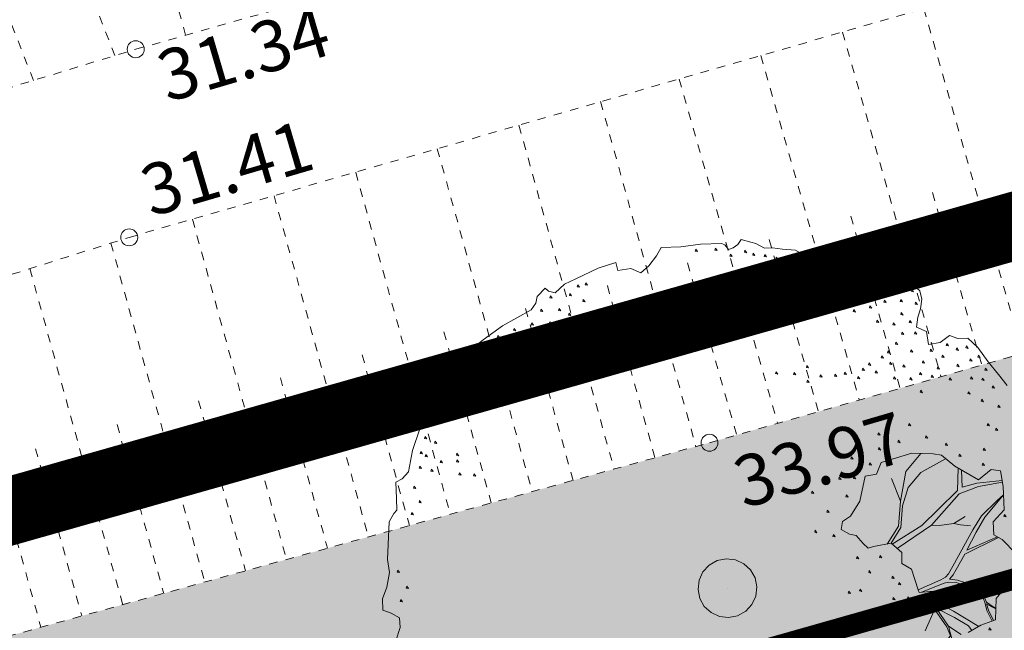
# Model space of a CAD drawing. Units: metres. Extents: x 661486 to 664636, y 6469492 to 6472220.
# Drawn here: x 661791 to 661802, y 6471859 to 6471867 of the extents above; entities that cross this region are included whole.
import ezdxf
from ezdxf.enums import TextEntityAlignment as Align

# ---------------------------------------------------------------- set-up
doc = ezdxf.new("R2010")
doc.units = ezdxf.units.M
doc.header["$LTSCALE"] = 0.5
doc.header["$MEASUREMENT"] = 0
for name, pattern in [('CENTER', [50.8, 31.75, -6.35, 6.35, -6.35]), ('CENTERX2', [4, 2.5, -0.5, 0.5, -0.5]), ('KRAAVIPERV', [0.02001, 0.01, -1e-05, 0.01]), ('NOLVAKRIIPS', [0.02001, 0.01, -1e-05, 0.01]), ('VEEPIIR', [0.02001, 0.01, -1e-05, 0.01])]:
    doc.linetypes.add(name, pattern=pattern)
for name, color, linetype in [('-geo-KORGUS-EH2000', 8, 'Continuous'), ('-geo-PIIR', 8, 'Continuous'), ('-geo-VEEKOGU', 5, 'Continuous'), ('-geo-VORMISTUS', 8, 'Continuous'), ('DP_krunt', 8, 'Continuous'), ('plan_ala', 250, 'Continuous')]:
    doc.layers.add(name, color=color, linetype=linetype)
doc.layers.add('DP_haljasala', color=7, linetype='Continuous', lineweight=0, true_color=0xd6ffad)
doc.layers.add('DP_hoonestus', color=7, linetype='CENTER', lineweight=0)
doc.layers.add('DP_puu', color=106, linetype='Continuous', lineweight=15)
doc.layers.add('OL_muruala', color=7, linetype='Continuous', true_color=0xd7ffad)
doc.styles.add('Style-INTL_ISO_ITALIC', font='INTL_ISO_ITALIC.shx')

# ---------------------------------------------------------------- blocks, each defined once
blk = doc.blocks.new('RING02_3')
at = {"layer": '-geo-KORGUS-EH2000', "lineweight": 0, "ltscale": 0.5}
blk.add_circle((0, 0), 0.1, dxfattribs=at)
blk = doc.blocks.new('ALBERO_TOP')
at = {"color": 0}
for p, q in [((1.47, 0.38), (1.4, 0.34)), ((0, 0), (0, 0)), ((0, 0), (0, 0))]:
    blk.add_line(p, q, dxfattribs=at)
for points in [[(-0.32, 2.1), (-0.2, 2.1), (-0.08, 2.11), (0.05, 2.11), (0.07, 2.1), (0.09, 2.07), (0.12, 2.08), (0.15, 2.1), (0.17, 2.13), (0.23, 2.11), (0.26, 2.1), (0.31, 2.07), (0.36, 2.07), (0.42, 2.06), (0.5, 2.05), (0.58, 2), (0.64, 2.01), (0.7, 1.98), (0.73, 1.95), (0.83, 1.94), (0.88, 1.92), (0.91, 1.92), (0.97, 1.89), (0.99, 1.86), (1.01, 1.82), (1.04, 1.8), (1.13, 1.78), (1.16, 1.78), (1.21, 1.81), (1.25, 1.77), (1.26, 1.72), (1.25, 1.66), (1.23, 1.61), (1.22, 1.55), (1.28, 1.52), (1.29, 1.44), (1.36, 1.45), (1.42, 1.49), (1.47, 1.47), (1.53, 1.47), (1.59, 1.41), (1.65, 1.32), (1.71, 1.24), (1.76, 1.17)], [(-2.04, -0.24), (-2.01, -0.16), (-2.01, -0.1), (-2.06, -0.07), (-2.11, -0.05), (-2.11, 0.02), (-2.08, 0.09), (-2.06, 0.18), (-2.07, 0.26), (-2.05, 0.49), (-2.02, 0.54), (-2, 0.56), (-2, 0.63), (-2, 0.73), (-1.96, 0.75), (-1.92, 0.79), (-1.89, 0.92), (-1.84, 1.05), (-1.76, 1.16), (-1.69, 1.25), (-1.63, 1.38), (-1.51, 1.31), (-1.5, 1.35), (-1.45, 1.38), (-1.43, 1.47), (-1.46, 1.5), (-1.47, 1.55), (-1.43, 1.58), (-1.31, 1.66), (-1.13, 1.75), (-1.1, 1.79), (-1.09, 1.83), (-1.04, 1.88), (-1.02, 1.86), (-0.98, 1.85), (-0.92, 1.9), (-0.85, 1.93), (-0.71, 1.99), (-0.6, 2.02), (-0.59, 1.97), (-0.51, 1.98), (-0.45, 1.95), (-0.4, 1.99), (-0.35, 2.05), (-0.32, 2.1)], [(-0.109, 2.082), (-0.113, 2.07), (-0.099, 2.067), (-0.109, 2.082)], [(0.011, 2.082), (0.007, 2.07), (0.021, 2.067), (0.011, 2.082)], [(0.191, 2.062), (0.187, 2.05), (0.201, 2.047), (0.191, 2.062)], [(0.101, 2.042), (0.097, 2.03), (0.111, 2.027), (0.101, 2.042)], [(0.241, 2.042), (0.237, 2.03), (0.251, 2.027), (0.241, 2.042)], [(0.311, 2.032), (0.307, 2.02), (0.321, 2.017), (0.311, 2.032)], [(0.381, 2.012), (0.377, 2), (0.391, 1.997), (0.381, 2.012)], [(0.471, 2.022), (0.467, 2.01), (0.481, 2.007), (0.471, 2.022)], [(0.161, 1.952), (0.157, 1.94), (0.171, 1.937), (0.161, 1.952)], [(0.221, 1.952), (0.217, 1.94), (0.231, 1.937), (0.221, 1.952)], [(0.301, 1.932), (0.297, 1.92), (0.311, 1.917), (0.301, 1.932)], [(0.381, 1.942), (0.377, 1.93), (0.391, 1.927), (0.381, 1.942)], [(0.471, 1.932), (0.467, 1.92), (0.481, 1.917), (0.471, 1.932)], [(0.561, 1.982), (0.557, 1.97), (0.571, 1.967), (0.561, 1.982)], [(-0.839, 1.892), (-0.843, 1.88), (-0.829, 1.877), (-0.839, 1.892)], [(-0.789, 1.902), (-0.793, 1.89), (-0.779, 1.887), (-0.789, 1.902)], [(0.641, 1.922), (0.637, 1.91), (0.651, 1.907), (0.641, 1.922)], [(0.751, 1.912), (0.747, 1.9), (0.761, 1.897), (0.751, 1.912)], [(-1.009, 1.832), (-1.013, 1.82), (-0.999, 1.817), (-1.009, 1.832)], [(-0.889, 1.842), (-0.893, 1.83), (-0.879, 1.827), (-0.889, 1.842)], [(0.251, 1.862), (0.247, 1.85), (0.261, 1.847), (0.251, 1.862)], [(0.401, 1.862), (0.397, 1.85), (0.411, 1.847), (0.401, 1.862)], [(0.481, 1.842), (0.477, 1.83), (0.491, 1.827), (0.481, 1.842)], [(0.551, 1.812), (0.547, 1.8), (0.561, 1.797), (0.551, 1.812)], [(0.621, 1.852), (0.617, 1.84), (0.631, 1.837), (0.621, 1.852)], [(0.731, 1.812), (0.727, 1.8), (0.741, 1.797), (0.731, 1.812)], [(0.821, 1.832), (0.817, 1.82), (0.831, 1.817), (0.821, 1.832)], [(0.901, 1.862), (0.897, 1.85), (0.911, 1.847), (0.901, 1.862)], [(-1.069, 1.752), (-1.073, 1.74), (-1.059, 1.737), (-1.069, 1.752)], [(-0.959, 1.752), (-0.963, 1.74), (-0.949, 1.737), (-0.959, 1.752)], [(-0.809, 1.802), (-0.813, 1.79), (-0.799, 1.787), (-0.809, 1.802)], [(0.301, 1.802), (0.297, 1.79), (0.311, 1.787), (0.301, 1.802)], [(0.801, 1.772), (0.797, 1.76), (0.811, 1.757), (0.801, 1.772)], [(0.931, 1.782), (0.927, 1.77), (0.941, 1.767), (0.931, 1.782)], [(1.051, 1.762), (1.047, 1.75), (1.061, 1.747), (1.051, 1.762)], [(1.201, 1.782), (1.197, 1.77), (1.211, 1.767), (1.201, 1.782)], [(-0.899, 1.722), (-0.903, 1.71), (-0.889, 1.707), (-0.899, 1.722)], [(0.661, 1.732), (0.657, 1.72), (0.671, 1.717), (0.661, 1.732)], [(0.761, 1.692), (0.757, 1.68), (0.771, 1.677), (0.761, 1.692)], [(0.941, 1.692), (0.937, 1.68), (0.951, 1.677), (0.941, 1.692)], [(1.031, 1.722), (1.027, 1.71), (1.041, 1.707), (1.031, 1.722)], [(1.131, 1.722), (1.127, 1.71), (1.141, 1.707), (1.131, 1.722)], [(1.221, 1.702), (1.217, 1.69), (1.231, 1.687), (1.221, 1.702)], [(-1.239, 1.642), (-1.243, 1.63), (-1.229, 1.627), (-1.239, 1.642)], [(-1.129, 1.672), (-1.133, 1.66), (-1.119, 1.657), (-1.129, 1.672)], [(-1.019, 1.672), (-1.023, 1.66), (-1.009, 1.657), (-1.019, 1.672)], [(-0.929, 1.662), (-0.933, 1.65), (-0.919, 1.647), (-0.929, 1.662)], [(-0.839, 1.662), (-0.843, 1.65), (-0.829, 1.647), (-0.839, 1.662)], [(0.841, 1.672), (0.837, 1.66), (0.851, 1.657), (0.841, 1.672)], [(1.131, 1.642), (1.127, 1.63), (1.141, 1.627), (1.131, 1.642)], [(-1.339, 1.602), (-1.343, 1.59), (-1.329, 1.587), (-1.339, 1.602)], [(0.981, 1.602), (0.977, 1.59), (0.991, 1.587), (0.981, 1.602)], [(1.081, 1.582), (1.077, 1.57), (1.091, 1.567), (1.081, 1.582)], [(1.181, 1.592), (1.177, 1.58), (1.191, 1.577), (1.181, 1.592)], [(1.131, 1.522), (1.127, 1.51), (1.141, 1.507), (1.131, 1.522)], [(1.211, 1.522), (1.207, 1.51), (1.221, 1.507), (1.211, 1.522)], [(1.091, 1.462), (1.087, 1.45), (1.101, 1.447), (1.091, 1.462)], [(1.041, 1.412), (1.037, 1.4), (1.051, 1.397), (1.041, 1.412)], [(1.181, 1.412), (1.177, 1.4), (1.191, 1.397), (1.181, 1.412)], [(1.301, 1.412), (1.297, 1.4), (1.311, 1.397), (1.301, 1.412)], [(1.401, 1.442), (1.397, 1.43), (1.411, 1.427), (1.401, 1.442)], [(1.461, 1.412), (1.457, 1.4), (1.471, 1.397), (1.461, 1.412)], [(1.521, 1.422), (1.517, 1.41), (1.531, 1.407), (1.521, 1.422)], [(-1.359, 1.352), (-1.363, 1.34), (-1.349, 1.337), (-1.359, 1.352)], [(0.541, 1.342), (0.537, 1.33), (0.551, 1.327), (0.541, 1.342)], [(0.921, 1.342), (0.917, 1.33), (0.931, 1.327), (0.921, 1.342)], [(1.001, 1.382), (0.997, 1.37), (1.011, 1.367), (1.001, 1.382)], [(1.051, 1.342), (1.047, 1.33), (1.061, 1.327), (1.051, 1.342)], [(1.251, 1.342), (1.247, 1.33), (1.261, 1.327), (1.251, 1.342)], [(1.371, 1.372), (1.367, 1.36), (1.381, 1.357), (1.371, 1.372)], [(1.541, 1.342), (1.537, 1.33), (1.551, 1.327), (1.541, 1.342)], [(1.591, 1.362), (1.587, 1.35), (1.601, 1.347), (1.591, 1.362)], [(-1.609, 1.292), (-1.613, 1.28), (-1.599, 1.277), (-1.609, 1.292)], [(-1.499, 1.282), (-1.503, 1.27), (-1.489, 1.267), (-1.499, 1.282)], [(0.351, 1.312), (0.347, 1.3), (0.361, 1.297), (0.351, 1.312)], [(0.461, 1.302), (0.457, 1.29), (0.471, 1.287), (0.461, 1.302)], [(0.621, 1.282), (0.617, 1.27), (0.631, 1.267), (0.621, 1.282)], [(0.711, 1.282), (0.707, 1.27), (0.721, 1.267), (0.711, 1.282)], [(0.771, 1.292), (0.767, 1.28), (0.781, 1.277), (0.771, 1.292)], [(0.881, 1.312), (0.877, 1.3), (0.891, 1.297), (0.881, 1.312)], [(0.961, 1.292), (0.957, 1.28), (0.971, 1.277), (0.961, 1.292)], [(1.131, 1.322), (1.127, 1.31), (1.141, 1.307), (1.131, 1.322)], [(1.231, 1.272), (1.227, 1.26), (1.241, 1.257), (1.231, 1.272)], [(1.341, 1.302), (1.337, 1.29), (1.351, 1.287), (1.341, 1.302)], [(1.461, 1.312), (1.457, 1.3), (1.471, 1.297), (1.461, 1.312)], [(1.631, 1.282), (1.627, 1.27), (1.641, 1.267), (1.631, 1.282)], [(-1.569, 1.222), (-1.573, 1.21), (-1.559, 1.207), (-1.569, 1.222)], [(0.541, 1.252), (0.537, 1.24), (0.551, 1.237), (0.541, 1.252)], [(0.851, 1.262), (0.847, 1.25), (0.861, 1.247), (0.851, 1.262)], [(1.071, 1.252), (1.067, 1.24), (1.081, 1.237), (1.071, 1.252)], [(1.171, 1.242), (1.167, 1.23), (1.181, 1.227), (1.171, 1.242)], [(1.301, 1.252), (1.297, 1.24), (1.311, 1.237), (1.301, 1.252)], [(1.411, 1.232), (1.407, 1.22), (1.421, 1.217), (1.411, 1.232)], [(1.541, 1.232), (1.537, 1.22), (1.551, 1.217), (1.541, 1.232)], [(1.611, 1.222), (1.607, 1.21), (1.621, 1.207), (1.611, 1.222)], [(-1.689, 1.172), (-1.693, 1.16), (-1.679, 1.157), (-1.689, 1.172)], [(1.231, 1.162), (1.227, 1.15), (1.241, 1.147), (1.231, 1.162)], [(1.671, 1.172), (1.667, 1.16), (1.681, 1.157), (1.671, 1.172)], [(1.521, 1.142), (1.517, 1.13), (1.531, 1.127), (1.521, 1.142)], [(1.601, 1.092), (1.597, 1.08), (1.611, 1.077), (1.601, 1.092)], [(-1.779, 1.082), (-1.783, 1.07), (-1.769, 1.067), (-1.779, 1.082)], [(1.701, 1.052), (1.697, 1.04), (1.711, 1.037), (1.701, 1.052)], [(-1.809, 1.002), (-1.813, 0.99), (-1.799, 0.987), (-1.809, 1.002)], [(-1.749, 0.972), (-1.753, 0.96), (-1.739, 0.957), (-1.749, 0.972)], [(-1.839, 0.912), (-1.843, 0.9), (-1.829, 0.897), (-1.839, 0.912)], [(0.961, 0.912), (0.957, 0.9), (0.971, 0.897), (0.961, 0.912)], [(1.151, 0.962), (1.147, 0.95), (1.161, 0.947), (1.151, 0.962)], [(1.631, 0.942), (1.627, 0.93), (1.641, 0.927), (1.631, 0.942)], [(1.681, 0.912), (1.677, 0.9), (1.691, 0.897), (1.681, 0.912)], [(-1.809, 0.892), (-1.813, 0.88), (-1.799, 0.877), (-1.809, 0.892)], [(-1.719, 0.852), (-1.723, 0.84), (-1.709, 0.837), (-1.719, 0.852)], [(-1.619, 0.892), (-1.623, 0.88), (-1.609, 0.877), (-1.619, 0.892)], [(-1.619, 0.852), (-1.623, 0.84), (-1.609, 0.837), (-1.619, 0.852)], [(1.081, 0.862), (1.077, 0.85), (1.091, 0.847), (1.081, 0.862)], [(1.251, 0.882), (1.247, 0.87), (1.261, 0.867), (1.251, 0.882)], [(-1.849, 0.822), (-1.853, 0.81), (-1.839, 0.807), (-1.849, 0.822)], [(-1.779, 0.802), (-1.783, 0.79), (-1.769, 0.787), (-1.779, 0.802)], [(0.961, 0.822), (0.957, 0.81), (0.971, 0.807), (0.961, 0.822)], [(1.371, 0.832), (1.367, 0.82), (1.381, 0.817), (1.371, 0.832)], [(1.601, 0.792), (1.597, 0.78), (1.611, 0.777), (1.601, 0.792)], [(-1.609, 0.772), (-1.613, 0.76), (-1.599, 0.757), (-1.609, 0.772)], [(-1.519, 0.762), (-1.523, 0.75), (-1.509, 0.747), (-1.519, 0.762)], [(0.87, 0.65), (0.83, 0.5), (0.77, 0.41), (0.72, 0.38), (0.71, 0.33), (0.76, 0.3), (0.8, 0.29), (0.84, 0.24), (0.87, 0.21), (0.9033, 0.2177), (1.0121, 0.234), (1.0751, 0.174), (1.0723, 0.1086), (1.13, 0.07), (1.1641, -0.0584), (1.1705, -0.0742), (1.2578, -0.0687), (1.2866, -0.1053), (1.266, -0.1696), (1.198, -0.3107)], [(1.46, -0.33), (1.54, -0.29), (1.63, -0.26), (1.64, -0.13), (1.71, -0.05)], [(1.77, 0.14), (1.69, 0.23), (1.64, 0.26), (1.64, 0.34), (1.71, 0.41), (1.71, 0.554), (1.6975, 0.6504), (1.64, 0.66), (1.56, 0.6), (1.42, 0.69), (1.34, 0.76), (1.29, 0.77), (1.16, 0.78), (0.97, 0.73), (0.94, 0.66), (0.87, 0.65)], [(0.791, 0.772), (0.787, 0.76), (0.801, 0.757), (0.791, 0.772)], [(0.901, 0.732), (0.897, 0.72), (0.911, 0.717), (0.901, 0.732)], [(1.0121, 0.234), (1.0755, 0.3283), (1.09, 0.46), (1.13, 0.57), (1.21, 0.66), (1.3655, 0.7377)], [(1.2161, 0.7757), (1.12, 0.67), (1.08, 0.49)], [(1.451, 0.762), (1.447, 0.75), (1.461, 0.747), (1.451, 0.762)], [(-1.889, 0.702), (-1.893, 0.69), (-1.879, 0.687), (-1.889, 0.702)], [(1.4405, 0.6768), (1.43, 0.54), (1.31, 0.43), (1.2043, 0.3351), (1.0172, 0.2291)], [(1.7053, 0.5904), (1.55, 0.58), (1.46, 0.56), (1.46, 0.6643)], [(1.591, 0.702), (1.587, 0.69), (1.601, 0.687), (1.591, 0.702)], [(-1.859, 0.612), (-1.863, 0.6), (-1.849, 0.597), (-1.859, 0.612)], [(0.711, 0.652), (0.707, 0.64), (0.721, 0.637), (0.711, 0.652)], [(0.801, 0.652), (0.797, 0.64), (0.811, 0.637), (0.801, 0.652)], [(1.03, 0.63), (1.08, 0.49), (1.0601, 0.336), (0.9863, 0.2301)], [(-1.909, 0.542), (-1.913, 0.53), (-1.899, 0.527), (-1.909, 0.542)], [(0.541, 0.572), (0.537, 0.56), (0.551, 0.557), (0.541, 0.572)], [(0.751, 0.542), (0.747, 0.53), (0.761, 0.527), (0.751, 0.542)], [(1.0466, 0.2012), (1.2619, 0.3348), (1.44, 0.52), (1.56, 0.56), (1.7065, 0.5809)], [(1.71, 0.502), (1.67, 0.47), (1.57, 0.38), (1.513, 0.2957), (1.3831, 0.0777), (1.3551, 0.0332), (1.3358, 0.0139), (1.3052, -0.0027), (1.1641, -0.0584)], [(1.6626, 0.2465), (1.4728, 0.174), (1.5328, 0.2805), (1.59, 0.37), (1.71, 0.502)], [(0.631, 0.452), (0.627, 0.44), (0.641, 0.437), (0.631, 0.452)], [(1.711, 0.382), (1.707, 0.37), (1.721, 0.367), (1.711, 0.382)], [(0.551, 0.332), (0.547, 0.32), (0.561, 0.317), (0.551, 0.332)], [(0.661, 0.302), (0.657, 0.29), (0.671, 0.287), (0.661, 0.302)], [(1.5, 0.32), (1.44, 0.33), (1.4, 0.34), (1.31, 0.33), (1.2619, 0.3348)], [(1.6706, -0.095), (1.58, -0.07), (1.4573, -0.0266), (1.4072, -0.0073), (1.36, 0), (1.3821, 0.0255), (1.4032, 0.0576), (1.4593, 0.1489), (1.668, 0.2432)], [(-2.009, 0.192), (-2.013, 0.18), (-1.999, 0.177), (-2.009, 0.192)], [(0, 0.18), (0.0556, 0.1712), (0.1058, 0.1456), (0.1456, 0.1058), (0.1712, 0.0556), (0.18, 0), (0.1712, -0.0556), (0.1456, -0.1058), (0.1058, -0.1456), (0.0556, -0.1712), (0, -0.18), (-0.0556, -0.1712), (-0.1058, -0.1456), (-0.1456, -0.1058), (-0.1712, -0.0556), (-0.18, 0), (-0.1712, 0.0556), (-0.1456, 0.1058), (-0.1058, 0.1456), (-0.0556, 0.1712), (0, 0.18)], [(0.801, 0.162), (0.797, 0.15), (0.811, 0.147), (0.801, 0.162)], [(0.941, 0.162), (0.937, 0.15), (0.951, 0.147), (0.941, 0.162)], [(-1.959, 0.092), (-1.963, 0.08), (-1.949, 0.077), (-1.959, 0.092)], [(0.871, 0.072), (0.867, 0.06), (0.881, 0.057), (0.871, 0.072)], [(-1.999, 0.012), (-2.003, 0), (-1.989, -0.003), (-1.999, 0.012)], [(1.011, 0.032), (1.007, 0.02), (1.021, 0.017), (1.011, 0.032)], [(0.741, -0.048), (0.737, -0.06), (0.751, -0.063), (0.741, -0.048)], [(0.811, -0.038), (0.807, -0.05), (0.821, -0.053), (0.811, -0.038)], [(1.051, -0.008), (1.047, -0.02), (1.061, -0.023), (1.051, -0.008)], [(1.1856, -0.0732), (1.326, -0.0235), (1.3532, -0.0189), (1.3995, -0.0227), (1.4882, -0.0536), (1.5499, -0.0999), (1.57, -0.15), (1.58, -0.2), (1.6088, -0.2671)], [(1.011, -0.098), (1.007, -0.11), (1.021, -0.113), (1.011, -0.098)], [(1.101, -0.098), (1.097, -0.11), (1.111, -0.113), (1.101, -0.098)], [(1.6356, -0.1878), (1.62, -0.18), (1.58, -0.15), (1.5576, -0.0921), (1.5171, -0.0632), (1.6598, -0.1074)], [(1.181, -0.158), (1.177, -0.17), (1.191, -0.173), (1.181, -0.158)], [(1.3006, -0.4611), (1.3282, -0.3726), (1.3511, -0.3468), (1.3319, -0.2918), (1.2609, -0.1802)], [(1.4831, -0.3185), (1.4631, -0.2908), (1.3802, -0.2348), (1.2701, -0.1744), (1.3414, -0.2863), (1.4167, -0.3404)], [(1.276, -0.1384), (1.3763, -0.1963), (1.5268, -0.2966)], [(1.6175, -0.2642), (1.59, -0.2), (1.58, -0.16), (1.61, -0.18), (1.6352, -0.1926)], [(1.091, -0.218), (1.087, -0.23), (1.101, -0.233), (1.091, -0.218)], [(1.3414, -0.2863), (1.3618, -0.3816), (1.3923, -0.4018), (1.4549, -0.3917)], [(1.591, -0.308), (1.587, -0.32), (1.601, -0.323), (1.591, -0.308)]]:
    blk.add_lwpolyline(points, dxfattribs=at)

msp = doc.modelspace()

# ---------------------------------------------------------------- hatches: boundary and pattern name
at = {"layer": 'DP_haljasala', "lineweight": 18}
h = msp.add_hatch(color=256, dxfattribs=at)
h.dxf.hatch_style = 1
h.paths.add_polyline_path([(661705.064, 6471832.293), (661705.062, 6471832.296), (661707.608, 6471834.376), (661713.624, 6471827.048), (661717.709, 6471830.384, 0.554944), (661717.576, 6471831.174), (661722.367, 6471835.195, 0.329534), (661723.18, 6471834.879), (661727.211, 6471838.171), (661729.48, 6471840.024), (661738.976, 6471828.577), (661768.369, 6471852.38, -0.422762), (661770.512, 6471852.314), (661772.601, 6471849.834, 0.41553), (661773.864, 6471849.613), (661781.25, 6471855.661), (661782.515, 6471854.113), (661785.315, 6471850.688, 0.35574), (661786.29, 6471850.743), (661794.484, 6471857.433), (661795.396, 6471858.177), (661799.891, 6471852.545, 0.309907), (661799.589, 6471851.57), (661802.585, 6471847.91), (661795.924, 6471842.47), (661792.859, 6471846.223, 0.383896), (661791.912, 6471846.339), (661790.557, 6471845.14, 0.304101), (661790.535, 6471844.326), (661793.601, 6471840.572), (661784.85, 6471833.424), (661782.039, 6471836.853, 0.446085), (661781.023, 6471836.892), (661780.847, 6471836.725), (661786.678, 6471829.695), (661757.59, 6471806.139), (661767.34, 6471794.387), (661764.719, 6471792.248), (661761.265, 6471789.431, 0.356649), (661761.381, 6471787.816), (661762.599, 6471786.421), (661757.482, 6471782.147, 0.614701), (661756.889, 6471782.352), (661752.875, 6471779.074), (661752.83, 6471779.13), (661750.606, 6471777.364), (661751.264, 6471776.571), (661722.577, 6471753.472), (661718.511, 6471758.373), (661716.679, 6471756.878, -0.358272), (661711.294, 6471756.892), (661692.335, 6471779.746), (661691.356, 6471778.952, -0.3378), (661689.155, 6471779.089), (661727.52, 6471732.94), (661816.407, 6471866.561), (661812.381, 6471865.428), (661799.012, 6471861.603), (661786.311, 6471858.094), (661763.968, 6471851.941), (661752.318, 6471848.728), (661739.671, 6471845.663), (661728.349, 6471842.576), (661716.839, 6471839.594), (661706.874, 6471837.205), (661683.639, 6471830.679), (661676.329, 6471828.057), (661673.452, 6471825.703), (661664.515, 6471824.388), (661664.134, 6471824.299), (661670.012, 6471816.835), (661671.194, 6471815.41, 0.371967), (661673.708, 6471815.054), (661680.886, 6471820.838), (661684.871, 6471816.034)])
at = {"layer": 'OL_muruala', "linetype": 'Continuous', "true_color": 0xd6ffad}
h = msp.add_hatch(color=61, dxfattribs=at)
h.paths.add_polyline_path([(661762.559, 6471785.614), (661761.894, 6471785.645), (661750.757, 6471781.253), (661739.367, 6471781.247), (661729.14, 6471775.333), (661727.021, 6471764.274), (661716.302, 6471756.615), (661708.818, 6471763.441), (661703.293, 6471773.168), (661706.766, 6471775.195), (661705.253, 6471780.717), (661698.081, 6471783.265), (661694.791, 6471790.824), (661685.981, 6471787.533), (661679.333, 6471783.158), (661674.863, 6471785.477), (661672.336, 6471791.441), (661669.509, 6471799.869), (661664.918, 6471808.392), (661669.549, 6471812.326), (661673.395, 6471812.11), (661680.43, 6471806.864), (661687.626, 6471805.468), (661693.295, 6471806.393), (661695.134, 6471808.457), (661693.368, 6471815.309), (661690.655, 6471820.563), (661687.508, 6471825.122), (661695.238, 6471833.937), (661683.639, 6471830.679), (661676.329, 6471828.057), (661673.452, 6471825.703), (661664.515, 6471824.388), (661659.661, 6471823.258), (661650.062, 6471820.119), (661639.855, 6471816.146), (661636.001, 6471814.885), (661637.877, 6471813.397), (661639.887, 6471813.093), (661643.779, 6471814.564), (661646.343, 6471816.264), (661653.473, 6471819.542), (661661.983, 6471822.074), (661664.912, 6471816.553), (661657.251, 6471812.841), (661649.449, 6471808.945), (661648.772, 6471808.57), (661648.466, 6471808.315), (661647.744, 6471807.598), (661647.13, 6471806.835), (661646.587, 6471806.024), (661645.812, 6471804.197), (661645.668, 6471803.239), (661645.572, 6471802.249), (661645.668, 6471801.271), (661645.885, 6471800.326), (661646.198, 6471799.378), (661646.656, 6471798.479), (661647.184, 6471797.667), (661654.928, 6471787.735), (661662.413, 6471778.214), (661670, 6471768.512), (661670.15, 6471768.322), (661686.956, 6471781.734), (661727.52, 6471732.94)])
h.paths.add_polyline_path([(661660.632, 6471801.861), (661659.289, 6471801.934), (661654.939, 6471806.481), (661653.345, 6471809.244), (661654.977, 6471810.246), (661657.249, 6471810.419), (661661.315, 6471802.827)], flags=16)
h.paths.add_polyline_path([(661816.407, 6471866.561), (661812.381, 6471865.428), (661799.012, 6471861.603), (661786.311, 6471858.094), (661763.968, 6471851.941), (661752.318, 6471848.728), (661746.783, 6471847.387), (661747.869, 6471844.926), (661752.089, 6471835.36), (661757.331, 6471831.185), (661755.44, 6471820.355), (661755.985, 6471807.993), (661762.017, 6471811.19), (661771.022, 6471810.596), (661771.135, 6471801.151), (661772.416, 6471800.431)])

# ---------------------------------------------------------------- linework, layer by layer
at = {"layer": '-geo-PIIR', "color": 244, "lineweight": 30, "ltscale": 0.5, "true_color": 0x991b1e}
msp.add_lwpolyline([(661589.65, 6472031.21), (661850.26, 6471917.54), (661817.65, 6471868.43), (661781.56, 6471858.18), (661653.34, 6471822.17), (661635.89, 6471817.27), (661611.03, 6471846.99)], close=True, dxfattribs=at)
at = {"layer": '-geo-VEEKOGU', "linetype": 'NOLVAKRIIPS', "lineweight": 0, "ltscale": 0.5}
for p, q in [((661792.845, 6471866.405), (661792.468, 6471867.752)), ((661792.012, 6471866.164), (661791.535, 6471867.393)), ((661791.053, 6471865.872), (661790.603, 6471867.032)), ((661801.536, 6471866.718), (661802.698, 6471862.658)), ((661800.576, 6471866.442), (661801.737, 6471862.383)), ((661799.615, 6471866.165), (661800.775, 6471862.108)), ((661798.654, 6471865.888), (661799.814, 6471861.832)), ((661797.73, 6471865.622), (661798.852, 6471861.559)), ((661796.769, 6471865.345), (661797.888, 6471861.293)), ((661795.808, 6471865.068), (661796.924, 6471861.026)), ((661794.847, 6471864.791), (661795.961, 6471860.76)), ((661793.886, 6471864.514), (661794.997, 6471860.494)), ((661801.637, 6471864.55), (661802.218, 6471862.52)), ((661800.676, 6471864.274), (661801.256, 6471862.245)), ((661792.925, 6471864.237), (661794.033, 6471860.227)), ((661791.965, 6471863.955), (661793.069, 6471859.961)), ((661799.714, 6471863.998), (661800.295, 6471861.97)), ((661798.753, 6471863.722), (661799.333, 6471861.695)), ((661791.011, 6471863.654), (661792.105, 6471859.695)), ((661797.81, 6471863.454), (661798.37, 6471861.426)), ((661790.057, 6471863.353), (661791.141, 6471859.428)), ((661796.847, 6471863.183), (661797.406, 6471861.159)), ((661795.885, 6471862.911), (661796.443, 6471860.893)), ((661794.922, 6471862.64), (661795.479, 6471860.627)), ((661793.96, 6471862.368), (661794.515, 6471860.361)), ((661792.998, 6471862.097), (661793.551, 6471860.094)), ((661792.038, 6471861.816), (661792.587, 6471859.828)), ((661791.079, 6471861.532), (661791.623, 6471859.562))]:
    msp.add_line(p, q, dxfattribs=at)
at = {"layer": '-geo-VEEKOGU', "linetype": 'VEEPIIR', "lineweight": 0, "ltscale": 0.5}
for points in [[(661777.275, 6471867.501), (661778.348, 6471862.88), (661779.81, 6471862.442), (661792.257, 6471866.239), (661803.783, 6471869.496), (661817.263, 6471873.928), (661816.499, 6471876.262)], [(661636.377, 6471820.275), (661636.387, 6471819.175), (661637.614, 6471819.101), (661645.655, 6471821.139), (661657.709, 6471824.578), (661662.62, 6471825.886), (661666.914, 6471826.042), (661671.677, 6471827.127), (661675.329, 6471829.803), (661686.217, 6471833.781), (661699.503, 6471837.386), (661709.387, 6471840.404), (661723.497, 6471844.292), (661736.246, 6471847.947), (661750.127, 6471851.973), (661761.042, 6471854.942), (661779.167, 6471859.916), (661792.181, 6471864.023), (661804.478, 6471867.566), (661818.119, 6471871.485), (661824.968, 6471873.388)]]:
    msp.add_lwpolyline(points, dxfattribs=at)
at = {"layer": '-geo-VEEKOGU', "linetype": 'KRAAVIPERV', "lineweight": 0, "ltscale": 0.5}
msp.add_lwpolyline([(661633.62, 6471817.283), (661636.065, 6471814.906), (661639.855, 6471816.146), (661650.062, 6471820.119), (661659.661, 6471823.258), (661664.515, 6471824.388), (661673.452, 6471825.703), (661676.329, 6471828.057), (661686.515, 6471831.711), (661695.795, 6471834.233), (661705.924, 6471836.977), (661716.839, 6471839.594), (661728.349, 6471842.576), (661739.671, 6471845.663), (661752.318, 6471848.728), (661763.968, 6471851.941), (661786.311, 6471858.094), (661799.012, 6471861.603), (661812.381, 6471865.428), (661826.856, 6471869.501)], dxfattribs=at)
at = {"layer": '-geo-VORMISTUS', "color": 7, "linetype": 'Continuous', "lineweight": 30}
msp.add_3dface([(661873.768, 6471679.183), (661588.768, 6471679.183), (661588.768, 6471884.183), (661873.768, 6471884.183)], dxfattribs=at)
at = {"layer": 'DP_hoonestus', "linetype": 'CENTER', "ltscale": 0.2, "const_width": 0.25, "flags": 128}
msp.add_lwpolyline([(661727.163, 6471739.626), (661808.316, 6471861.621), (661782.647, 6471854.331), (661666.683, 6471821.763), (661670.898, 6471816.637), (661666.291, 6471812.849)], close=True, dxfattribs=at)
at = {"layer": 'DP_krunt', "color": 244, "lineweight": 30, "ltscale": 0.5, "true_color": 0x991b1e}
msp.add_3dface([(661653.34, 6471822.17), (661781.56, 6471858.18), (661817.65, 6471868.43), (661727.52, 6471732.94)], dxfattribs=at)
at = {"layer": 'plan_ala', "color": 7, "linetype": 'CENTERX2', "lineweight": -3, "ltscale": 4, "const_width": 0.8, "flags": 128}
msp.add_lwpolyline([(661727.52, 6471732.94), (661817.65, 6471868.43), (661781.56, 6471858.18), (661653.34, 6471822.17), (661635.89, 6471817.27), (661625.408, 6471811.632), (661663.632, 6471763.086), (661686.956, 6471781.734), (661727.52, 6471732.94)], close=True, dxfattribs=at)

# ---------------------------------------------------------------- block references
at = {"layer": '-geo-KORGUS-EH2000', "lineweight": 0, "ltscale": 0.5}
for p in [(661792.257, 6471866.239), (661792.181, 6471864.023), (661799.012, 6471861.603)]:
    msp.add_blockref('RING02_3', p, dxfattribs=at)
at = {"layer": 'DP_puu', "linetype": 'ByBlock', "xscale": 1.925198811181535, "yscale": 1.925198811181535, "zscale": 1.925198811181535, "rotation": 2.325735257209838}
msp.add_blockref('ALBERO_TOP', (661799.223, 6471859.889), dxfattribs=at)

# ---------------------------------------------------------------- texts
at = {"layer": '-geo-KORGUS-EH2000', "linetype": 'Continuous', "lineweight": 0, "style": 'Style-INTL_ISO_ITALIC'}
for s, p in [('31.34', (661792.545, 6471865.9)), ('31.41', (661792.35, 6471864.55)), ('33.97', (661799.33, 6471861.114))]:
    msp.add_text(s, height=0.6, rotation=16.372, dxfattribs=at).set_placement(p, align=Align.MIDDLE_LEFT)

doc.saveas('drawing.dxf')
